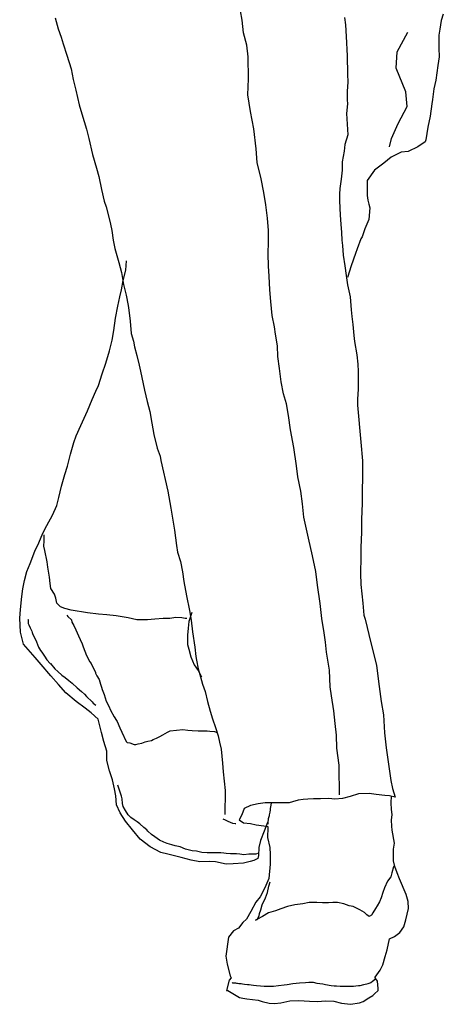
# Model space of a CAD drawing. Units: inches. Extents: x 120134 to 138590, y 51387 to 65229.
# Drawn here: x 137156 to 137402, y 61483 to 62057 of the extents above; entities that cross this region are included whole.
import ezdxf

# ---------------------------------------------------------------- set-up
doc = ezdxf.new("R2010")
doc.units = ezdxf.units.IN
doc.header["$MEASUREMENT"] = 0
doc.layers.get('0').update_dxf_attribs({"color": 2})

# ---------------------------------------------------------------- blocks, each defined once
blk = doc.blocks.new('NGUOI8')
for points in [[(-142.6, 590.48), (-142.07, 588.36), (-140.83, 584.11), (-139.06, 579.15), (-137.99, 575.43), (-135.87, 568.7), (-133.39, 560.74), (-132.15, 554.54), (-130.56, 548.34), (-128.61, 539.84), (-127.19, 534.53), (-124.36, 525.68), (-123.12, 520.19), (-120.82, 510.8), (-118.52, 502.83), (-117.28, 498.05), (-115.68, 490.44), (-114.09, 483.71), (-112.85, 480.35), (-111.43, 474.33), (-110.37, 470.25), (-109.66, 466.54), (-108.78, 460.87), (-107.89, 456.09), (-105.59, 447.94), (-104, 442.1), (-102.76, 435.02), (-102.23, 432.72), (-101.34, 428.82), (-100.1, 422.8), (-99.75, 420.14), (-98.86, 413.59), (-98.33, 406.51), (-97.09, 401.91), (-96.38, 398.72), (-95.14, 393.58), (-93.73, 387.92), (-92.84, 384.55), (-90.54, 373.4), (-88.95, 366.85), (-87.53, 361), (-86.29, 354.1), (-85.23, 347.55), (-83.28, 339.58), (-81.51, 334.97), (-80.98, 332.49), (-77.08, 314.61), (-75.31, 304.7), (-73.19, 291.77), (-71.95, 282.92), (-71.42, 279.02), (-69.65, 273.53), (-68.41, 267.51), (-67.7, 261.84), (-66.1, 253.52), (-64.33, 245.02), (-63.45, 239.36), (-62.56, 232.45), (-61.32, 223.6), (-60.62, 218.11), (-60.26, 215.98), (-59.38, 211.03), (-57.96, 206.24), (-56.72, 202), (-55.3, 197.75), (-53.89, 191.9), (-52.29, 186.24), (-51.05, 181.81), (-49.28, 176.85), (-47.69, 171.89), (-46.8, 168.18), (-45.92, 164.1), (-45.21, 155.96), (-44.68, 151), (-44.15, 145.51), (-43.62, 140.02), (-43.62, 134.71), (-43.79, 130.81), (-43.79, 126.03)], [(83.52, 592.61), (82.28, 588.89), (81.57, 583.93), (80.86, 580.39), (80.86, 580.39), (80.86, 577.03), (80.86, 572.78), (81.04, 567.82), (80.33, 562.68), (79.09, 554.18), (78.03, 549.05), (77.32, 542.85), (76.79, 540.37), (75.9, 533.11), (74.49, 526.74), (73.43, 519.3), (72.89, 518.24), (68.64, 515.23), (62.98, 512.57), (58.91, 512.22), (53.24, 509.21), (48.81, 505.84), (43.5, 501.6), (39.07, 495.58), (39.07, 492.56), (39.07, 486.9), (39.61, 484.24), (40.14, 481.94), (40.67, 479.64), (40.14, 472.91), (37.83, 467.42), (36.24, 462.82), (35.53, 461.75), (33.41, 455.91), (32.35, 453.08), (29.87, 446), (27.74, 439.09)], [(25.97, 590.66), (26.5, 586.41), (26.86, 579.68), (27.56, 568.35), (27.74, 557.73), (27.92, 552.95), (27.56, 547.81), (27.56, 542.68), (27.74, 540.37), (27.03, 534.71), (27.92, 522.31), (26.15, 516.65), (25.79, 512.75), (24.55, 506.55), (24.55, 501.77), (24.02, 496.46), (23.14, 490.97), (22.96, 487.61), (22.96, 484.07), (23.32, 479.46), (23.49, 475.39), (23.85, 470.25), (24.2, 465.3), (24.38, 460.87), (24.73, 457.86), (25.26, 452.19), (26.15, 446), (26.86, 440.33), (27.74, 434.84), (29.16, 427.93), (29.87, 420.32), (30.22, 416.43), (30.75, 411.64), (31.46, 405.27), (31.81, 401.73), (33.23, 394.11), (33.76, 388.63), (33.94, 384.38), (33.94, 373.93), (33.59, 368.26), (33.59, 364.72), (35.53, 343.12), (36.42, 332.14), (36.42, 322.93), (36.24, 314.61), (36.24, 307.35), (35.89, 298.14), (35.89, 290.71), (35.53, 281.68), (35.53, 276.19), (35.18, 266.63), (35.53, 260.07), (36.6, 249.27), (37.13, 242.19), (38.01, 239.89), (41.38, 226.08), (44.56, 213.15), (45.8, 203.59), (47.4, 191.9), (48.64, 184.11), (49.17, 173.66), (50.23, 164.81), (52, 152.59), (52.89, 145.86), (53.95, 141.26), (55.54, 136.13), (52.18, 136.83), (49.52, 137.19), (44.39, 137.72), (40.31, 138.25), (34.12, 138.07), (29.16, 136.48), (24.73, 135.42), (20.31, 135.06), (16.76, 135.42), (11.98, 135.24), (7.91, 135.24), (4.55, 134.89), (1.89, 134.71), (-1.12, 134.35), (-4.31, 133.47), (-6.26, 132.76), (-11.04, 132.76), (-15.82, 132.76), (-20.24, 132.76), (-24.32, 132.23), (-28.92, 131.34), (-32.46, 129.57), (-33.88, 125.86), (-35.47, 122.85), (-32.99, 121.25), (-28.92, 120.72), (-25.56, 120.01), (-21.13, 119.48), (-18.65, 118.95), (-18.65, 118.42), (-18.83, 112.58), (-17.59, 106.73), (-17.41, 102.66), (-17.41, 96.99), (-18.12, 88.67), (-20.42, 83.36), (-23.25, 78.05), (-25.73, 74.86), (-28.57, 69.55), (-31.22, 64.94), (-33.35, 63), (-35.83, 59.81), (-38.66, 58.22), (-41.67, 54.5), (-43.26, 43.52), (-42.38, 38.74), (-40.61, 32.01), (-40.08, 30.77), (-41.31, 29.53), (-42.73, 23.51), (-42.02, 23.33), (-35.29, 19.26), (-33.35, 18.91), (-30.87, 18.55), (-24.32, 17.84), (-22.01, 16.96), (-17.94, 16.07), (-14.93, 15.9), (-11.21, 16.25), (-5.9, 17.49), (-0.59, 17.67), (5.61, 17.14), (10.04, 16.96), (14.99, 17.49), (19.77, 17.14), (24.2, 16.07), (29.51, 15.36), (34.65, 16.25), (36.77, 16.96), (40.14, 19.08), (42.44, 20.5), (43.5, 21.39), (45.63, 23.33), (45.63, 24.57), (45.27, 28.82), (43.86, 30.77), (43.86, 31.12), (46.69, 35.37), (48.28, 38.38), (49.7, 43.34), (50.76, 47.06), (52.18, 53.61), (55.01, 54.85), (58.2, 57.33), (60.5, 60.52), (61.74, 64.59), (63.33, 71.14), (62.98, 75.39), (61.92, 79.46), (58.02, 88.49), (56.6, 92.04), (55.36, 95.75), (54.48, 98.94), (54.48, 102.13), (54.48, 105.85), (55.01, 109.39), (53.77, 116.83), (53.59, 119.3), (53.42, 122.67), (53.77, 126.03), (53.42, 128.87), (53.24, 132.76), (53.42, 136.66)], [(22.96, 137.54), (22.96, 143.39), (22.78, 147.99), (22.78, 154.72), (21.54, 164.63), (21.37, 172.25), (20.48, 179.15), (19.77, 186.41), (18.36, 195.27), (17.65, 200.4), (17.12, 210.14), (15.52, 220.76), (14.82, 226.43), (14.11, 231.92), (12.69, 240.24), (11.81, 249.1), (10.21, 259.72), (9.33, 267.69), (7.38, 276.9), (4.9, 287.17), (2.24, 299.38), (1.54, 307.17), (0.47, 314.61), (-1.3, 322.93), (-2.01, 329.31), (-3.6, 339.93), (-5.55, 350.38), (-6.61, 358.7), (-7.85, 365.43), (-9.62, 371.27), (-10.86, 378.36), (-11.92, 386.15), (-12.98, 393.05), (-13.16, 399.25), (-14.22, 406.16), (-14.93, 410.41), (-16.17, 416.96), (-17.06, 425.1), (-17.59, 431.83), (-17.94, 439.98), (-18.3, 445.82), (-18.47, 452.9), (-18.3, 459.98), (-18.3, 460.52), (-18.3, 466.54), (-18.83, 473.8), (-19.89, 481.41), (-21.13, 488.67), (-22.55, 496.64), (-24.85, 506.2), (-25.56, 514.17), (-26.97, 525.85), (-28.92, 535.95), (-30.34, 545.69), (-29.98, 554.89), (-30.16, 567.82), (-30.87, 574.55), (-32.82, 581.81), (-33.7, 589.07), (-34.59, 594.56)], [(52.18, 515.23), (53.42, 520.19), (57.31, 528.86), (62.45, 538.78), (61.74, 547.46), (56.07, 561.09), (56.6, 570.65), (62.8, 582.16)], [(-18.83, 121.43), (-20.77, 116.29), (-22.9, 110.8), (-23.96, 106.73), (-24.14, 102.13), (-24.49, 100.36), (-26.8, 99.12), (-29.1, 98.59), (-32.99, 97.7), (-38.84, 97.35), (-43.09, 97.17), (-49.28, 98.41), (-52.47, 98.59), (-58.31, 98.41), (-63.45, 99.47), (-69.29, 100.89), (-76.91, 102.84), (-81.16, 103.9), (-87.35, 107.26), (-93.02, 111.69), (-97.62, 117.18), (-101.7, 122.14), (-104.71, 127.1), (-106.83, 131.7), (-107.36, 137.01), (-108.07, 140.91), (-109.31, 146.22), (-111.08, 151.53), (-112.5, 157.55), (-112.5, 163.04), (-114.27, 168.53), (-115.68, 173.84), (-117.63, 181.63), (-121.7, 185.35), (-125.07, 188.01), (-130.38, 191.9), (-136.4, 197.04), (-140.65, 201.82), (-145.25, 206.95), (-150.74, 213.5), (-154.28, 217.58), (-161.01, 225.37), (-162.78, 232.27), (-163.32, 240.42), (-162.78, 245.55), (-162.08, 253.17), (-161.54, 257.59), (-160.48, 262.55), (-159.07, 267.69), (-157.29, 272.29), (-154.46, 279.55), (-152.16, 284.51), (-149.86, 290), (-147.56, 294.6), (-144.19, 300.62), (-141.71, 306.11), (-140.47, 310.89), (-138.88, 317.44), (-136.93, 324.17), (-135.52, 329.13), (-133.74, 336.04), (-131.8, 342.94), (-130.38, 346.84), (-127.72, 352.86), (-123.83, 361.36), (-121.17, 367.91), (-118.87, 372.87), (-117.45, 376.23), (-115.33, 382.96), (-113.2, 389.16), (-111.08, 396.42), (-109.49, 402.61), (-108.42, 408.28), (-107.54, 415.36), (-106.12, 422.45), (-105.06, 427.93), (-104, 432.01), (-102.93, 437.32), (-101.52, 443.34), (-101.16, 448.83)], [(-65.93, 240.24), (-66.81, 240.24), (-68.76, 240.77), (-72.3, 240.95), (-75.84, 240.24), (-79.74, 240.24), (-84.52, 239.89), (-88.77, 239.53), (-94.97, 239.53), (-100.1, 240.6), (-107.01, 241.84), (-112.5, 242.37), (-117.45, 242.9), (-123.83, 243.61), (-133.39, 245.2), (-136.93, 246.09), (-139.59, 247.15), (-141.71, 249.27), (-142.24, 252.11), (-143.13, 254.41), (-145.08, 257.77), (-145.61, 260.78), (-145.96, 264.32), (-146.85, 270.17), (-147.38, 273.35), (-148.62, 279.91), (-149.33, 282.56), (-149.15, 285.57), (-148.97, 289.11)], [(-135.87, 242.19), (-135.34, 241.48), (-133.21, 239.53), (-132.86, 238.12), (-131.8, 236.17), (-130.56, 233.69), (-128.96, 230.15), (-128.08, 228.02), (-126.84, 225.55), (-126.31, 223.77), (-125.42, 221.3), (-124.36, 218.82), (-122.41, 215.1), (-121.7, 214.04), (-119.22, 208.9), (-119.05, 208.37), (-118.34, 206.95), (-116.92, 204.83), (-116.21, 202), (-115.68, 200.22), (-115.33, 198.99), (-114.09, 195.97), (-112.85, 192.08), (-111.43, 189.25), (-110.37, 186.94), (-108.25, 183.05), (-106.83, 180.75), (-106.48, 180.22), (-104.88, 176.5), (-103.82, 174.02), (-101.34, 168.53), (-100.63, 168), (-99.22, 167.82), (-96.56, 166.94), (-95.67, 166.94), (-94.26, 167.29), (-92.13, 167.64), (-90.19, 168.35), (-88.59, 168.88), (-86.47, 169.24), (-85.58, 169.77), (-83.63, 170.48), (-81.69, 171.54), (-79.92, 172.42), (-77.26, 174.02), (-75.67, 174.73), (-71.95, 175.26), (-68.23, 175.61), (-65.4, 175.26), (-62.74, 175.08), (-59.38, 174.9), (-57.43, 174.73), (-54.06, 174.73), (-52.47, 174.55), (-49.81, 174.37), (-48.22, 173.84)], [(-62.92, 243.78), (-64.69, 238.47), (-65.22, 234.58), (-65.57, 230.68), (-65.57, 225.19), (-64.69, 222.36), (-63.63, 217.93), (-61.68, 213.33), (-59.38, 209.96), (-57.43, 206.24)], [(-158.53, 239.71), (-158.36, 239.71), (-158.36, 237.41), (-158, 236.7), (-157.12, 234.93), (-156.23, 232.98), (-156.06, 232.1), (-155.88, 231.57), (-154.82, 229.44), (-153.75, 227.32), (-153.58, 226.61), (-152.34, 223.6), (-151.27, 221.65), (-150.39, 220.59), (-148.8, 218.29), (-147.56, 216.16), (-145.61, 214.04), (-145.43, 214.04), (-142.78, 211.03), (-141, 209.43), (-138.7, 207.31), (-136.75, 205.89), (-134.63, 204.12), (-132.68, 202.53), (-129.85, 199.87), (-127.37, 197.75), (-125.6, 196.15), (-124.36, 194.91), (-121, 191.73), (-120.46, 191.02), (-118.87, 189.78)], [(-24.67, 103.37), (-25.73, 102.84), (-26.09, 102.84), (-27.86, 102.84), (-29.81, 102.84), (-32.64, 102.48), (-35.12, 102.84), (-37.07, 103.19), (-38.3, 103.19), (-40.43, 103.19), (-42.91, 103.37), (-44.32, 103.55), (-46.1, 103.72), (-48.75, 103.72), (-50.7, 103.72), (-54.06, 103.72), (-57.25, 103.9), (-60.26, 104.61), (-62.74, 104.78), (-66.64, 105.85), (-69.82, 107.09), (-72.66, 107.79), (-74.6, 108.33), (-77.44, 109.03), (-79.38, 109.92), (-81.86, 111.16), (-84.52, 112.93), (-86.47, 114.35), (-88.59, 116.29), (-89.3, 117), (-90.89, 118.42), (-93.37, 120.54), (-94.79, 121.78), (-96.56, 123.02), (-98.51, 124.26), (-100.1, 125.86), (-101.7, 128.33), (-103.11, 130.64), (-103.47, 132.41), (-103.64, 135.24), (-104, 136.66), (-104.35, 137.9), (-104.88, 139.67), (-106.12, 143.21)], [(-18.47, 120.37), (-18.47, 121.43), (-18.3, 123.55), (-18.3, 123.73), (-17.76, 125.5), (-17.76, 125.86), (-17.41, 127.45), (-17.23, 128.69), (-17.23, 129.57), (-16.7, 131.52), (-16.53, 132.76)], [(-45.03, 123.55), (-43.62, 122.85), (-42.02, 122.14), (-39.37, 121.07), (-37.77, 120.72), (-37.42, 120.72)], [(55.01, 96.29), (54.48, 95.58), (53.59, 92.04), (52.89, 89.73), (50.94, 87.08), (49.17, 83.36), (48.28, 80.53), (47.4, 77.52), (46.33, 75.04), (44.92, 72.74), (44.03, 71.32), (42.44, 68.66), (41.73, 67.25), (40.31, 66.54), (38.9, 67.6), (37.66, 68.84), (34.82, 70.43), (30.93, 72.38), (28.63, 72.74), (25.62, 73.97), (21.9, 74.68), (19.24, 74.68), (16.59, 74.51), (13.05, 74.51), (9.86, 74.68), (5.43, 74.68), (1.71, 73.97), (-3.07, 73.44), (-7.32, 72.38), (-11.21, 70.96), (-14.22, 69.9), (-18.3, 68.66), (-21.84, 66.54), (-25.2, 64.77), (-25.91, 64.41), (-24.85, 64.77), (-23.78, 66.89), (-23.61, 68.31), (-22.72, 70.43), (-22.01, 73.44), (-20.07, 77.52), (-19, 80.53), (-18.12, 84.24), (-17.41, 86.72)], [(-39.54, 28.11), (-39.37, 27.94), (-38.84, 27.94), (-38.13, 27.94), (-37.6, 27.94), (-37.07, 27.76), (-36.36, 27.76), (-35.65, 27.58), (-34.23, 27.41), (-33.52, 27.23), (-32.28, 27.05), (-30.51, 26.87), (-29.63, 26.87), (-28.39, 26.7), (-27.15, 26.52), (-25.38, 26.34), (-22.9, 26.17), (-20.77, 25.99), (-17.76, 25.99), (-15.46, 25.99), (-12.45, 26.34), (-9.27, 26.7), (-7.49, 26.87), (-4.13, 27.41), (-0.23, 27.94), (3.31, 28.11), (5.25, 28.29), (7.73, 28.29), (9.86, 27.76), (13.4, 27.23), (14.82, 26.87), (18.18, 26.34), (19.95, 26.17), (21.37, 26.17), (23.49, 25.99), (25.09, 25.99), (27.03, 25.99), (28.98, 25.99), (30.58, 25.99), (31.11, 25.99), (32.52, 26.17), (34.12, 26.34), (35, 26.34), (37.13, 26.87), (38.01, 27.05), (38.9, 27.23), (39.78, 27.41), (40.85, 27.94), (41.38, 28.11), (42.26, 28.82), (44.03, 30.24)]]:
    blk.add_lwpolyline(points)

msp = doc.modelspace()

# ---------------------------------------------------------------- block references
msp.add_blockref('NGUOI8', (137318.87, 61468.02))

doc.saveas('drawing.dxf')
